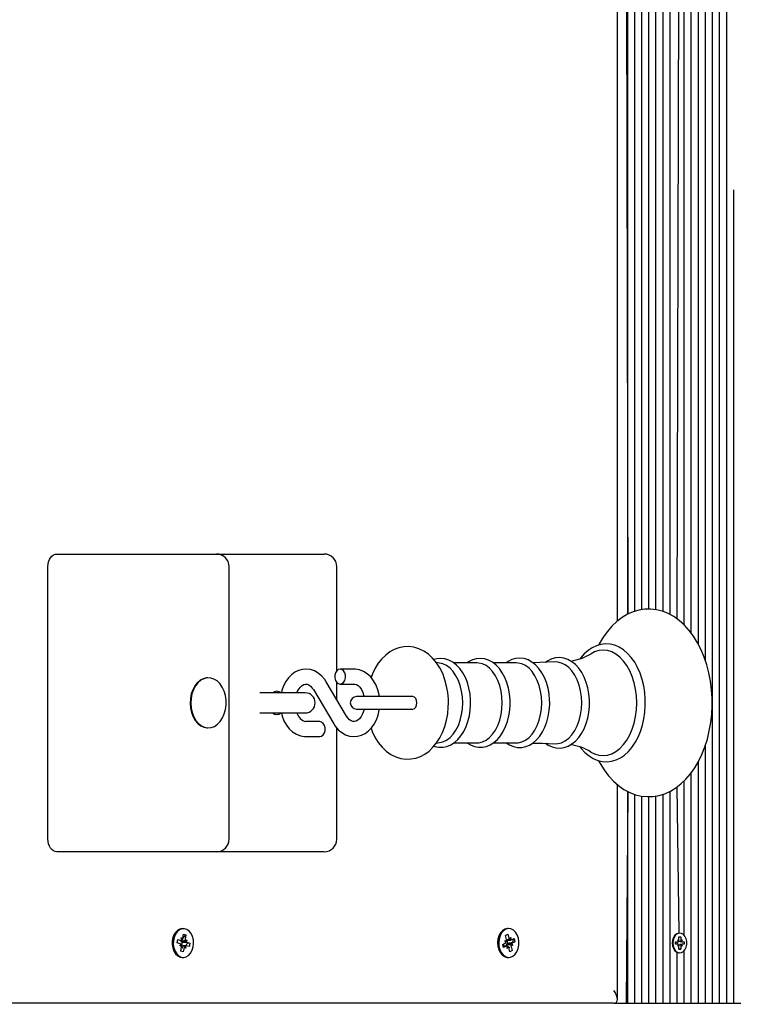
# Model space of a CAD drawing. Units: millimetres. Extents: x 273413 to 288297, y -657883 to -646450.
# Drawn here: x 280447 to 280734, y -648936 to -648543 of the extents above; entities that cross this region are included whole.
import ezdxf

# ---------------------------------------------------------------- set-up
doc = ezdxf.new("R2010")
doc.units = ezdxf.units.MM
doc.header["$LTSCALE"] = 120
doc.header["$PDSIZE"] = -1
doc.linetypes.add('SLD-Сплошная', pattern=[0])
doc.layers.add('ПРИМЕЧАНИЯ', color=7, linetype='SLD-Сплошная')
doc.styles.add('SLDTEXTSTYLE3', font='isocpeui.ttf')
doc.styles.get("Standard").update_dxf_attribs({"font": 'isocpeui.ttf'})
doc.dimstyles.new('ISO-25', dxfattribs={"dimtxt": 2.5, "dimasz": 2.5, "dimexe": 1.25, "dimexo": 0.625, "dimtad": 1, "dimtxsty": 'Standard', "dimcen": 2.5, "dimadec": 0, "dimazin": 0, "dimtfac": 1, "dimtmove": 0, "dimatfit": 3, "dimfxl": 1, "dimarcsym": 0})
doc.dimstyles.new('SLDDIMSTYLE3', dxfattribs={"dimtxt": 360, "dimasz": 360, "dimexe": 0, "dimexo": 0.0625, "dimgap": 90, "dimtad": 2, "dimdec": 0, "dimrnd": 1e-09, "dimzin": 12, "dimdsep": 46, "dimtxsty": 'SLDTEXTSTYLE3', "dimsah": 1, "dimcen": 0.09, "dimadec": 0, "dimazin": 3, "dimtfac": 1, "dimtdec": 3, "dimtofl": 0, "dimtmove": 0, "dimatfit": 3, "dimfxl": 1, "dimfrac": 2, "dimtolj": 1, "dimtzin": 12, "dimarcsym": 0})

# ---------------------------------------------------------------- blocks, each defined once
blk = doc.blocks.new('_D_18')
at = {"layer": 'Defpoints', "color": 0, "transparency": 16777216}
for p in [(279964.93, -646449.75), (287734.83, -646449.75), (281124.94, -655861.78)]:
    blk.add_point(p, dxfattribs=at)
at = {"layer": 'ПРИМЕЧАНИЯ', "color": 0, "lineweight": -2, "transparency": 16777216}
for p, q in [((279965, -646449.75), (287734.83, -646449.75)), ((287734.83, -655501.78), (287734.83, -646809.75)), ((281125, -655861.78), (287734.83, -655861.78))]:
    blk.add_line(p, q, dxfattribs=at)
at = {"layer": 'ПРИМЕЧАНИЯ', "color": 0, "transparency": 16777216}
for points in [[(287674.83, -646809.75), (287794.83, -646809.75), (287734.83, -646449.75)], [(287674.83, -655501.78), (287794.83, -655501.78), (287734.83, -655861.78)]]:
    blk.add_solid(points, dxfattribs=at)
at = {"layer": 'ПРИМЕЧАНИЯ', "color": 0, "transparency": 16777216, "insert": (287824.83, -651155.77), "char_height": 360, "attachment_point": 2, "rotation": 90, "style": 'SLDTEXTSTYLE3'}
blk.add_mtext('\\A1;9412', dxfattribs=at)
blk = doc.blocks.new('*D24')
at = {"color": 0, "lineweight": -2, "transparency": 16777216}
for p, q in [((279964.93, -647821.76), (287071.85, -647821.76)), ((286951.85, -648181.76), (286951.85, -650591.11)), ((286951.85, -654080.47), (286951.85, -651671.11)), ((280543.44, -654440.47), (287071.85, -654440.47))]:
    blk.add_line(p, q, dxfattribs=at)
at = {"color": 0, "transparency": 16777216}
for points in [[(286891.85, -648181.76), (287011.85, -648181.76), (286951.85, -647821.76)], [(286891.85, -654080.47), (287011.85, -654080.47), (286951.85, -654440.47)]]:
    blk.add_solid(points, dxfattribs=at)
at = {"layer": 'Defpoints', "color": 0, "transparency": 16777216}
for p in [(279964.93, -647821.76), (280543.44, -654440.47), (286951.85, -654440.47)]:
    blk.add_point(p, dxfattribs=at)
at = {"color": 0, "transparency": 16777216, "insert": (286951.85, -651131.11), "char_height": 360, "attachment_point": 5}
blk.add_mtext('6619', dxfattribs=at)

msp = doc.modelspace()

# ---------------------------------------------------------------- linework, layer by layer
at = {"color": 7, "linetype": 'SLD-Сплошная', "lineweight": 25}
for p, q in [((280686.16, -648783.04), (280686.16, -648434.22)), ((280689.64, -648432.76), (280690.23, -648780.34)), ((280690.23, -648780.34), (280690.23, -648432.76)), ((280693.06, -648779.19), (280693.06, -648432.76)), ((280695.88, -648778.52), (280695.88, -648432.76)), ((280698.71, -648778.29), (280698.71, -648432.76)), ((280701.54, -648778.51), (280701.54, -648432.76)), ((280704.37, -648779.22), (280704.37, -648432.76)), ((280707.2, -648780.44), (280707.2, -648432.76)), ((280715.68, -648787.88), (280715.68, -648432.76)), ((280718.51, -648792.32), (280718.51, -648432.76)), ((280721.34, -648798.94), (280721.34, -648432.76)), ((280724.17, -648935.76), (280724.17, -648432.76)), ((280727, -648935.76), (280727, -648432.76)), ((280729.82, -648935.76), (280729.82, -648432.76)), ((280710.03, -648782.2), (280710.85, -648461.71)), ((280712.85, -648784.58), (280712.85, -648460.83)), ((280732.65, -648935.76), (280732.65, -648610.74)), ((280461.95, -648756.26), (280483.17, -648756.26)), ((280483.17, -648756.26), (280525.84, -648756.26)), ((280525.84, -648756.26), (280564.48, -648756.26)), ((280564.48, -648756.26), (280568.88, -648756.26)), ((280458.42, -648870.26), (280458.42, -648761.26)), ((280530.84, -648870.26), (280530.84, -648761.26)), ((280573.88, -648802.96), (280573.88, -648761.26)), ((280614.99, -648799.85), (280613.77, -648799.68)), ((280629.9, -648799.79), (280620.73, -648799.79)), ((280645.69, -648799.79), (280636.52, -648799.79)), ((280580.83, -648802.26), (280575.26, -648802.26)), ((280522.34, -648805.76), (280522.34, -648805.76)), ((280577.86, -648821.06), (280569.7, -648807.39)), ((280573.88, -648814.38), (280573.88, -648807.56)), ((280575.26, -648808.26), (280580.83, -648808.26)), ((280561.27, -648811.76), (280543.12, -648811.76)), ((280564.55, -648810.46), (280572.7, -648824.13)), ((280598.2, -648813.26), (280581.82, -648813.26)), ((280604.36, -648813.26), (280598.2, -648813.26)), ((280543.12, -648819.76), (280561.27, -648819.76)), ((280581.82, -648818.26), (280598.2, -648818.26)), ((280598.2, -648818.26), (280604.38, -648818.26)), ((280567.15, -648823.26), (280561.58, -648823.26)), ((280522.34, -648825.76), (280522.34, -648825.76)), ((280573.88, -648870.26), (280573.88, -648825.72)), ((280561.58, -648829.26), (280567.15, -648829.26)), ((280613.76, -648831.84), (280614.99, -648831.67)), ((280620.75, -648831.73), (280629.9, -648831.73)), ((280636.53, -648831.73), (280645.69, -648831.73)), ((280721.34, -648935.76), (280721.34, -648832.6)), ((280718.51, -648935.76), (280718.51, -648839.23)), ((280715.68, -648935.76), (280715.68, -648843.66)), ((280712.85, -648908.68), (280712.85, -648846.9)), ((280686.16, -648934.3), (280686.16, -648848.46)), ((280690.23, -648851.14), (280689.64, -648935.76)), ((280690.23, -648935.76), (280690.23, -648851.14)), ((280693.06, -648935.76), (280693.06, -648852.34)), ((280704.37, -648935.76), (280704.37, -648852.28)), ((280707.2, -648935.76), (280707.2, -648851.11)), ((280710.85, -648907.81), (280710.03, -648849.33)), ((280695.88, -648935.76), (280695.88, -648853.03)), ((280698.71, -648935.76), (280698.71, -648853.23)), ((280701.54, -648935.76), (280701.54, -648852.98)), ((280483.17, -648875.26), (280461.95, -648875.26)), ((280525.84, -648875.26), (280483.17, -648875.26)), ((280564.48, -648875.26), (280525.84, -648875.26)), ((280568.88, -648875.26), (280564.48, -648875.26)), ((280512.16, -648906.01), (280512.16, -648906.01)), ((280642.26, -648906.01), (280642.26, -648906.01)), ((280510.13, -648911.7), (280510.34, -648910.33)), ((280510.34, -648910.33), (280511.69, -648910.73)), ((280510.34, -648910.33), (280511.53, -648910.7)), ((280511.53, -648910.98), (280511.55, -648911.02)), ((280511.69, -648909.7), (280512.22, -648910.4)), ((280511.91, -648910.68), (280511.69, -648909.7)), ((280512.4, -648909.92), (280512.66, -648908.24)), ((280512.4, -648909.92), (280513.63, -648908.54)), ((280512.66, -648908.24), (280513.63, -648908.54)), ((280513.63, -648908.54), (280513.36, -648910.23)), ((280513.38, -648910.76), (280514.07, -648910.45)), ((280514.07, -648910.45), (280513.58, -648911.2)), ((280641.16, -648910.74), (280641.87, -648910.91)), ((280641.71, -648911.4), (280641.16, -648910.74)), ((280641.41, -648908.77), (280642.34, -648908.28)), ((280641.41, -648908.77), (280642.34, -648908.28)), ((280641.84, -648910.39), (280641.41, -648908.77)), ((280641.87, -648910.57), (280643.45, -648910.57)), ((280641.87, -648910.57), (280642.22, -648911.77)), ((280642.34, -648908.28), (280642.77, -648909.9)), ((280642.98, -648910.33), (280643.45, -648909.54)), ((280643.45, -648909.54), (280643.32, -648910.55)), ((280643.7, -648910.51), (280644.84, -648909.91)), ((280645.18, -648911.22), (280644.04, -648911.82)), ((280644.33, -648911.43), (280644.39, -648910.76)), ((280644.33, -648911.43), (280645.18, -648911.22)), ((280644.39, -648910.76), (280644.84, -648909.91)), ((280644.84, -648909.91), (280645.18, -648911.22)), ((280709.37, -648911.26), (280710.24, -648911.26)), ((280709.37, -648912.26), (280709.37, -648911.26)), ((280710.24, -648912.26), (280710.03, -648911.26)), ((280710.24, -648910.54), (280710.68, -648910.9)), ((280710.49, -648911.16), (280710.24, -648910.54)), ((280710.75, -648909.31), (280711.46, -648909.31)), ((280710.75, -648910.54), (280710.75, -648909.31)), ((280710.75, -648909.31), (280711.46, -648909.31)), ((280710.85, -648907.81), (280710.85, -648907.81)), ((280711.46, -648909.31), (280711.46, -648910.54)), ((280711.52, -648910.9), (280711.97, -648910.54)), ((280711.97, -648910.54), (280711.71, -648911.16)), ((280711.71, -648911.16), (280711.97, -648911.26)), ((280711.97, -648911.26), (280712.83, -648911.26)), ((280712.83, -648911.26), (280712.83, -648912.26)), ((280511.32, -648912.07), (280510.13, -648911.7)), ((280511.16, -648913.07), (280511.65, -648912.32)), ((280511.85, -648912.76), (280511.16, -648913.07)), ((280511.61, -648914.98), (280511.87, -648913.29)), ((280512.57, -648915.28), (280511.61, -648914.98)), ((280512.1, -648911.48), (280511.86, -648912.79)), ((280513.7, -648912.82), (280511.86, -648912.79)), ((280511.87, -648913.29), (280512.35, -648913.75)), ((280511.99, -648911.45), (280512.1, -648911.48)), ((280512.1, -648911.48), (280513.91, -648911.45)), ((280512.84, -648913.6), (280512.57, -648915.28)), ((280512.57, -648915.28), (280512.57, -648915.28)), ((280513.54, -648913.82), (280513.01, -648913.12)), ((280513.33, -648912.84), (280513.54, -648913.82)), ((280514.89, -648913.19), (280513.7, -648912.82)), ((280513.91, -648911.45), (280515.11, -648911.82)), ((280514.18, -648911.67), (280515.11, -648911.82)), ((280515.11, -648911.82), (280514.89, -648913.19)), ((280640.26, -648912.3), (280641.41, -648911.7)), ((280640.61, -648913.61), (280640.26, -648912.3)), ((280641.75, -648913.02), (280640.61, -648913.61)), ((280642.13, -648912.97), (280640.82, -648912.95)), ((280641.72, -648912.33), (280641.78, -648912.4)), ((280642, -648913.98), (280642.13, -648912.97)), ((280642.47, -648913.19), (280642, -648913.98)), ((280642.22, -648911.77), (280642.12, -648911.82)), ((280642.22, -648911.77), (280644.33, -648911.43)), ((280642.68, -648913.62), (280643.23, -648913.43)), ((280643.11, -648915.24), (280642.68, -648913.62)), ((280644.03, -648914.75), (280643.11, -648915.24)), ((280644.29, -648912.78), (280643.58, -648912.61)), ((280643.61, -648913.14), (280644.03, -648914.75)), ((280643.73, -648912.13), (280644.29, -648912.78)), ((280644.03, -648914.75), (280644.03, -648914.75)), ((280710.24, -648912.26), (280709.37, -648912.26)), ((280710.24, -648912.99), (280710.49, -648912.36)), ((280710.68, -648912.62), (280710.24, -648912.99)), ((280710.75, -648914.21), (280710.75, -648912.99)), ((280711.46, -648914.21), (280710.75, -648914.21)), ((280710.75, -648914.21), (280711.46, -648914.21)), ((280711.46, -648912.99), (280711.46, -648914.21)), ((280711.97, -648912.99), (280711.52, -648912.62)), ((280711.71, -648912.36), (280711.97, -648912.26)), ((280711.71, -648912.36), (280711.97, -648912.99)), ((280712.83, -648912.26), (280711.97, -648912.26)), ((280712.85, -648935.76), (280712.85, -648914.84)), ((280511.28, -648917.37), (280512.16, -648917.51)), ((280512.16, -648917.51), (280512.62, -648917.51)), ((280642.26, -648917.51), (280642.72, -648917.51)), ((280710.03, -648935.76), (280710.03, -648915.53)), ((280710.85, -648915.71), (280710.85, -648915.71)), ((280684.69, -648935.76), (280332.55, -648935.76)), ((280684.69, -648935.76), (280689.64, -648935.76)), ((280689.64, -648935.76), (280690.23, -648935.76)), ((280690.23, -648935.76), (280693.06, -648935.76)), ((280693.06, -648935.76), (280695.88, -648935.76)), ((280695.88, -648935.76), (280698.71, -648935.76)), ((280698.71, -648935.76), (280701.54, -648935.76)), ((280701.54, -648935.76), (280704.37, -648935.76)), ((280704.37, -648935.76), (280707.2, -648935.76)), ((280707.2, -648935.76), (280710.03, -648935.76)), ((280710.03, -648935.76), (280712.85, -648935.76)), ((280712.85, -648935.76), (280715.68, -648935.76)), ((280715.68, -648935.76), (280718.51, -648935.76)), ((280718.51, -648935.76), (280721.34, -648935.76)), ((280721.34, -648935.76), (280724.17, -648935.76)), ((280724.17, -648935.76), (280727, -648935.76)), ((280727, -648935.76), (280729.82, -648935.76)), ((280729.82, -648935.76), (280732.65, -648935.76)), ((280732.65, -648935.76), (280735.48, -648935.76))]:
    msp.add_line(p, q, dxfattribs=at)
at = {"color": 7, "linetype": 'SLD-Сплошная', "lineweight": 25, "flags": 128}
for points in [[(280458.42, -648761.26), (280458.48, -648760.28), (280458.69, -648759.35), (280459.01, -648758.48), (280459.45, -648757.72), (280459.99, -648757.1), (280460.6, -648756.64), (280461.26, -648756.36), (280461.95, -648756.26)], [(280678.62, -648838.87), (280679.22, -648840.02), (280680.82, -648842.59), (280682.6, -648844.93), (280684.52, -648847.02), (280686.59, -648848.84), (280688.76, -648850.36), (280691.03, -648851.57), (280693.36, -648852.46), (280695.72, -648853.02), (280698.1, -648853.25), (280700.46, -648853.17), (280702.79, -648852.77), (280705.08, -648852.07), (280707.31, -648851.06), (280709.46, -648849.76), (280711.53, -648848.17), (280713.49, -648846.3), (280715.33, -648844.16), (280717.02, -648841.77), (280718.56, -648839.16), (280719.92, -648836.35), (280721.1, -648833.36), (280722.09, -648830.23), (280722.87, -648826.99), (280723.46, -648823.65), (280723.84, -648820.25), (280724.01, -648816.81), (280724.02, -648815.76), (280723.99, -648813.92), (280723.77, -648810.49), (280723.34, -648807.1), (280722.71, -648803.78), (280721.88, -648800.56), (280720.84, -648797.45), (280719.62, -648794.5), (280718.2, -648791.72), (280716.61, -648789.13), (280714.85, -648786.77), (280712.94, -648784.66), (280710.88, -648782.82), (280708.71, -648781.27), (280706.45, -648780.03), (280704.13, -648779.12), (280701.77, -648778.54), (280699.39, -648778.28), (280697.03, -648778.33), (280694.69, -648778.71), (280692.4, -648779.39), (280690.17, -648780.37), (280688.01, -648781.64), (280685.93, -648783.21), (280683.96, -648785.06), (280682.11, -648787.18), (280680.41, -648789.55), (280678.86, -648792.14), (280678.6, -648792.67)], [(280618.56, -648815.76), (280618.53, -648814.29), (280618.29, -648811.63), (280617.84, -648809.02), (280617.16, -648806.49), (280616.26, -648804.08), (280615.14, -648801.81), (280613.8, -648799.72), (280612.26, -648797.87), (280610.54, -648796.29), (280608.68, -648795.03), (280606.73, -648794.1), (280604.73, -648793.52), (280602.72, -648793.27), (280600.73, -648793.35), (280598.8, -648793.74), (280596.93, -648794.42), (280595.16, -648795.39), (280593.49, -648796.63), (280591.93, -648798.14), (280590.5, -648799.91), (280589.23, -648801.92), (280588.15, -648804.14), (280587.62, -648805.57)], [(280697.29, -648815.76), (280697.27, -648814.31), (280697.05, -648811.6), (280696.63, -648808.94), (280696.02, -648806.37), (280695.2, -648803.93), (280694.2, -648801.63), (280693.03, -648799.52), (280691.69, -648797.63), (280690.2, -648795.98), (280688.58, -648794.6), (280686.86, -648793.52), (280685.06, -648792.76), (280683.23, -648792.32), (280681.38, -648792.2), (280679.56, -648792.4), (280677.77, -648792.91), (280676.05, -648793.72), (280674.39, -648794.82), (280672.83, -648796.21), (280671.39, -648797.87), (280671.26, -648798.05)], [(280693.85, -648815.76), (280693.73, -648813.01), (280693.39, -648810.31), (280692.82, -648807.7), (280692.05, -648805.23), (280691.07, -648802.94), (280689.91, -648800.87), (280688.59, -648799.05), (280687.13, -648797.52), (280685.56, -648796.31), (280683.89, -648795.42), (280682.17, -648794.88), (280680.42, -648794.7), (280678.66, -648794.88), (280676.94, -648795.42), (280675.57, -648796.11)], [(280627.44, -648815.76), (280627.41, -648814.5), (280627.19, -648812.15), (280626.77, -648809.86), (280626.15, -648807.67), (280625.33, -648805.61), (280624.33, -648803.73), (280623.15, -648802.06), (280621.82, -648800.64), (280620.36, -648799.5), (280618.79, -648798.66), (280617.18, -648798.15), (280615.54, -648797.98), (280613.93, -648798.12), (280612.75, -648798.46)], [(280624.3, -648815.76), (280624.19, -648813.38), (280623.85, -648811.05), (280623.29, -648808.83), (280622.53, -648806.76), (280621.58, -648804.9), (280620.47, -648803.27), (280619.21, -648801.93), (280617.84, -648800.89), (280616.38, -648800.19), (280614.99, -648799.85)], [(280643.23, -648815.76), (280643.2, -648814.5), (280642.98, -648812.15), (280642.56, -648809.86), (280641.94, -648807.67), (280641.12, -648805.61), (280640.11, -648803.73), (280638.94, -648802.06), (280637.61, -648800.64), (280636.14, -648799.5), (280634.58, -648798.66), (280632.96, -648798.15), (280631.33, -648797.98), (280629.72, -648798.12), (280628.15, -648798.57), (280626.64, -648799.31), (280625.99, -648799.79)], [(280640.09, -648815.76), (280639.98, -648813.38), (280639.64, -648811.05), (280639.08, -648808.83), (280638.32, -648806.76), (280637.37, -648804.9), (280636.25, -648803.27), (280635, -648801.93), (280633.62, -648800.89), (280632.17, -648800.19), (280630.66, -648799.83), (280629.9, -648799.79)], [(280659.06, -648815.76), (280659.03, -648814.5), (280658.81, -648812.14), (280658.39, -648809.84), (280657.76, -648807.65), (280656.95, -648805.59), (280655.94, -648803.71), (280654.77, -648802.03), (280653.44, -648800.6), (280651.97, -648799.45), (280650.41, -648798.61), (280648.79, -648798.09), (280647.15, -648797.91), (280645.54, -648798.04), (280643.96, -648798.48), (280642.45, -648799.22), (280641.67, -648799.79)], [(280655.88, -648815.76), (280655.76, -648813.38), (280655.42, -648811.05), (280654.87, -648808.83), (280654.11, -648806.76), (280653.16, -648804.9), (280652.04, -648803.27), (280650.78, -648801.93), (280649.41, -648800.89), (280647.96, -648800.19), (280646.45, -648799.83), (280645.69, -648799.79)], [(280661.1, -648799.41), (280655.16, -648799.69), (280652.32, -648799.72)], [(280674.98, -648815.76), (280674.95, -648814.49), (280674.74, -648812.12), (280674.31, -648809.81), (280673.69, -648807.6), (280672.87, -648805.52), (280671.87, -648803.62), (280670.69, -648801.93), (280669.36, -648800.47), (280667.9, -648799.3), (280666.33, -648798.44), (280664.71, -648797.9), (280663.06, -648797.69), (280661.43, -648797.8), (280659.85, -648798.22), (280658.32, -648798.94), (280657.39, -648799.58)], [(280671.88, -648815.76), (280671.77, -648813.33), (280671.42, -648810.95), (280670.85, -648808.68), (280670.07, -648806.56), (280669.1, -648804.66), (280667.96, -648803), (280666.68, -648801.62), (280665.27, -648800.56), (280663.79, -648799.84), (280662.25, -648799.48), (280661.1, -648799.41)], [(280569.7, -648807.39), (280569.11, -648806.48), (280567.9, -648805.04), (280566.5, -648803.86), (280564.97, -648802.99), (280563.37, -648802.46), (280561.75, -648802.26), (280560.15, -648802.39), (280558.61, -648802.82), (280557.16, -648803.53), (280555.81, -648804.53), (280554.59, -648805.78), (280553.53, -648807.27), (280552.64, -648808.98), (280551.96, -648810.85), (280551.76, -648811.76)], [(280575.26, -648808.26), (280576, -648808.08), (280576.65, -648807.56), (280577.13, -648806.76), (280577.38, -648805.78), (280577.38, -648804.74), (280577.13, -648803.76), (280576.65, -648802.96), (280576, -648802.44), (280575.26, -648802.26), (280574.52, -648802.44), (280573.88, -648802.96), (280573.4, -648803.76), (280573.14, -648804.74), (280573.14, -648805.78), (280573.4, -648806.76), (280573.88, -648807.56), (280574.52, -648808.08), (280575.26, -648808.26)], [(280590.93, -648813.26), (280590.84, -648812.49), (280590.34, -648810.5), (280589.61, -648808.63), (280588.65, -648806.91), (280587.48, -648805.4), (280586.13, -648804.14), (280584.63, -648803.19), (280583.04, -648802.57), (280581.42, -648802.28), (280580.83, -648802.26)], [(280522.34, -648805.76), (280521.87, -648805.78), (280520.55, -648806.09), (280519.28, -648806.74), (280518.13, -648807.72), (280517.13, -648808.99), (280516.32, -648810.51), (280515.73, -648812.21), (280515.37, -648814.05), (280515.27, -648815.94), (280515.42, -648817.83), (280515.82, -648819.64), (280516.46, -648821.32), (280517.31, -648822.79), (280518.34, -648824.01), (280519.52, -648824.93), (280520.8, -648825.52), (280522.13, -648825.76), (280522.34, -648825.76)], [(280529.67, -648816.53), (280529.65, -648814.63), (280529.37, -648812.77), (280528.84, -648811.02), (280528.1, -648809.44), (280527.15, -648808.08), (280526.04, -648807.01), (280524.81, -648806.25), (280523.5, -648805.84), (280522.15, -648805.78), (280520.83, -648806.09), (280519.57, -648806.74), (280518.41, -648807.72), (280517.41, -648808.99), (280516.6, -648810.51), (280516.01, -648812.21), (280515.65, -648814.05), (280515.55, -648815.94), (280515.7, -648817.83), (280516.1, -648819.64), (280516.74, -648821.32), (280517.59, -648822.79), (280518.62, -648824.01), (280519.8, -648824.93), (280521.08, -648825.52), (280522.41, -648825.76), (280523.75, -648825.63), (280525.05, -648825.15), (280526.27, -648824.33), (280527.35, -648823.2), (280528.26, -648821.8), (280528.96, -648820.18), (280529.44, -648818.4), (280529.67, -648816.53)], [(280558.01, -648811.76), (280558.14, -648811.39), (280558.72, -648810.28), (280559.38, -648809.42), (280560.06, -648808.8), (280560.73, -648808.43), (280561.36, -648808.27), (280562.07, -648808.32), (280562.73, -648808.57), (280563.4, -648809.04), (280564.12, -648809.82), (280564.55, -648810.46)], [(280580.83, -648808.26), (280581.1, -648808.28), (280581.77, -648808.47), (280582.43, -648808.87), (280583.1, -648809.49), (280583.77, -648810.42), (280584.35, -648811.56), (280584.78, -648812.89), (280584.85, -648813.26)], [(280587.62, -648825.94), (280588.09, -648827.24), (280589.19, -648829.52), (280590.51, -648831.62), (280592.03, -648833.5), (280593.73, -648835.1), (280595.58, -648836.4), (280597.53, -648837.35), (280599.53, -648837.97), (280601.54, -648838.24), (280603.53, -648838.19), (280605.47, -648837.83), (280607.34, -648837.17), (280609.12, -648836.23), (280610.81, -648835.01), (280612.38, -648833.53), (280613.82, -648831.78), (280615.1, -648829.78), (280616.2, -648827.58), (280617.1, -648825.2), (280617.79, -648822.7), (280618.27, -648820.1), (280618.52, -648817.44), (280618.56, -648815.76)], [(280604.38, -648818.26), (280604.97, -648818.07), (280605.49, -648817.53), (280605.83, -648816.72), (280605.96, -648815.76), (280605.83, -648814.8), (280605.49, -648813.99), (280604.97, -648813.45), (280604.36, -648813.26)], [(280612.76, -648833.06), (280613.14, -648833.22), (280614.78, -648833.52), (280616.4, -648833.49), (280617.99, -648833.15), (280619.52, -648832.52), (280620.98, -648831.59), (280622.34, -648830.38), (280623.58, -648828.9), (280624.68, -648827.18), (280625.62, -648825.25), (280626.37, -648823.15), (280626.93, -648820.93), (280627.29, -648818.62), (280627.43, -648816.38), (280627.44, -648815.76)], [(280614.99, -648831.67), (280616.38, -648831.33), (280617.84, -648830.63), (280619.21, -648829.59), (280620.47, -648828.25), (280621.58, -648826.62), (280622.53, -648824.76), (280623.29, -648822.69), (280623.85, -648820.47), (280624.19, -648818.14), (280624.3, -648815.76)], [(280625.96, -648831.73), (280627.33, -648832.59), (280628.93, -648833.22), (280630.56, -648833.52), (280632.19, -648833.49), (280633.78, -648833.15), (280635.31, -648832.52), (280636.76, -648831.59), (280638.12, -648830.38), (280639.37, -648828.9), (280640.47, -648827.18), (280641.41, -648825.25), (280642.16, -648823.15), (280642.72, -648820.93), (280643.07, -648818.62), (280643.22, -648816.38), (280643.23, -648815.76)], [(280629.9, -648831.73), (280630.66, -648831.69), (280632.17, -648831.33), (280633.62, -648830.63), (280635, -648829.59), (280636.25, -648828.25), (280637.37, -648826.62), (280638.32, -648824.76), (280639.08, -648822.69), (280639.64, -648820.47), (280639.98, -648818.14), (280640.09, -648815.76)], [(280641.63, -648831.73), (280642.99, -648832.6), (280644.6, -648833.25), (280646.23, -648833.58), (280647.86, -648833.57), (280649.45, -648833.26), (280650.99, -648832.64), (280652.46, -648831.73), (280653.83, -648830.54), (280655.09, -648829.08), (280656.2, -648827.38), (280657.16, -648825.46), (280657.93, -648823.37), (280658.5, -648821.15), (280658.88, -648818.84), (280659.05, -648816.48), (280659.06, -648815.76)], [(280645.69, -648831.73), (280646.45, -648831.69), (280647.96, -648831.33), (280649.41, -648830.63), (280650.78, -648829.59), (280652.04, -648828.25), (280653.16, -648826.62), (280654.11, -648824.76), (280654.87, -648822.69), (280655.42, -648820.47), (280655.76, -648818.14), (280655.88, -648815.76)], [(280657.38, -648831.92), (280658.41, -648832.63), (280660.01, -648833.36), (280661.65, -648833.75), (280663.29, -648833.82), (280664.9, -648833.58), (280666.46, -648833.02), (280667.95, -648832.18), (280669.36, -648831.05), (280670.66, -648829.64), (280671.82, -648827.99), (280672.82, -648826.11), (280673.65, -648824.06), (280674.28, -648821.86), (280674.71, -648819.55), (280674.94, -648817.18), (280674.98, -648815.76)], [(280661.11, -648832.12), (280662.25, -648832.04), (280663.79, -648831.68), (280665.27, -648830.96), (280666.68, -648829.9), (280667.96, -648828.52), (280669.1, -648826.86), (280670.07, -648824.96), (280670.85, -648822.84), (280671.42, -648820.57), (280671.77, -648818.19), (280671.88, -648815.76)], [(280671.28, -648833.47), (280671.65, -648833.98), (280673.15, -648835.62), (280674.77, -648836.98), (280676.5, -648838.05), (280678.3, -648838.79), (280680.13, -648839.22), (280681.97, -648839.32), (280683.8, -648839.1), (280685.58, -648838.58), (280687.3, -648837.75), (280688.95, -648836.63), (280690.51, -648835.23), (280691.94, -648833.56), (280693.24, -648831.65), (280694.38, -648829.52), (280695.35, -648827.2), (280696.13, -648824.73), (280696.72, -648822.15), (280697.1, -648819.48), (280697.28, -648816.76), (280697.29, -648815.76)], [(280675.56, -648835.41), (280676.94, -648836.1), (280678.66, -648836.64), (280680.42, -648836.82), (280682.17, -648836.64), (280683.89, -648836.1), (280685.56, -648835.21), (280687.13, -648834), (280688.59, -648832.47), (280689.91, -648830.65), (280691.07, -648828.58), (280692.05, -648826.29), (280692.82, -648823.82), (280693.39, -648821.21), (280693.73, -648818.51), (280693.85, -648815.76)], [(280551.76, -648819.76), (280552.07, -648821.02), (280552.8, -648822.89), (280553.76, -648824.61), (280554.92, -648826.12), (280556.28, -648827.38), (280557.78, -648828.33), (280559.37, -648828.95), (280560.99, -648829.24), (280561.58, -648829.26)], [(280572.7, -648824.13), (280573.3, -648825.04), (280574.51, -648826.48), (280575.91, -648827.66), (280577.44, -648828.53), (280579.04, -648829.06), (280580.66, -648829.26), (280582.26, -648829.13), (280583.8, -648828.7), (280585.25, -648827.99), (280586.59, -648826.99), (280587.82, -648825.74), (280588.88, -648824.25), (280589.77, -648822.54), (280590.44, -648820.67), (280590.9, -648818.68), (280590.94, -648818.26)], [(280584.85, -648818.26), (280584.73, -648818.83), (280584.27, -648820.13), (280583.69, -648821.24), (280583.03, -648822.1), (280582.34, -648822.72), (280581.68, -648823.09), (280581.04, -648823.25), (280580.34, -648823.2), (280579.68, -648822.95), (280579.01, -648822.48), (280578.29, -648821.7), (280577.86, -648821.06)], [(280567.15, -648829.26), (280567.88, -648829.08), (280568.53, -648828.56), (280569.01, -648827.76), (280569.27, -648826.78), (280569.27, -648825.74), (280569.01, -648824.76), (280568.53, -648823.96), (280567.88, -648823.44), (280567.15, -648823.26), (280567.15, -648823.26)], [(280652.34, -648831.81), (280656.1, -648831.86), (280661.11, -648832.12)], [(280461.95, -648875.26), (280461.26, -648875.16), (280460.6, -648874.88), (280459.99, -648874.42), (280459.45, -648873.8), (280459.01, -648873.04), (280458.69, -648872.17), (280458.48, -648871.24), (280458.42, -648870.26)], [(280512.16, -648906.01), (280511.51, -648906.08), (280510.53, -648906.49), (280509.66, -648907.23), (280508.94, -648908.25), (280508.42, -648909.49), (280508.14, -648910.87), (280508.11, -648912.32), (280508.33, -648913.72), (280508.8, -648915), (280509.48, -648916.08), (280510.32, -648916.89), (280511.28, -648917.37)], [(280511.74, -648917.37), (280512.75, -648917.51), (280513.76, -648917.28), (280514.69, -648916.7), (280515.5, -648915.82), (280516.12, -648914.68), (280516.52, -648913.35), (280516.68, -648911.93), (280516.58, -648910.49), (280516.23, -648909.14), (280515.66, -648907.95), (280514.89, -648907), (280513.98, -648906.35), (280512.99, -648906.03), (280511.97, -648906.08), (280510.99, -648906.49), (280510.12, -648907.23), (280509.4, -648908.25), (280508.88, -648909.49), (280508.6, -648910.87), (280508.57, -648912.32), (280508.79, -648913.72), (280509.26, -648915), (280509.93, -648916.08), (280510.78, -648916.89), (280511.74, -648917.37)], [(280642.26, -648906.01), (280642.1, -648906.01), (280641.1, -648906.25), (280640.17, -648906.84), (280639.37, -648907.73), (280638.75, -648908.88), (280638.35, -648910.2), (280638.2, -648911.63), (280638.3, -648913.06), (280638.66, -648914.41), (280639.24, -648915.6), (280640.01, -648916.54), (280640.92, -648917.19), (280641.92, -648917.49), (280642.26, -648917.51)], [(280646.54, -648909.77), (280646.07, -648908.49), (280645.39, -648907.41), (280644.54, -648906.61), (280643.58, -648906.14), (280642.56, -648906.01), (280641.56, -648906.25), (280640.62, -648906.84), (280639.82, -648907.73), (280639.21, -648908.88), (280638.81, -648910.2), (280638.66, -648911.63), (280638.76, -648913.06), (280639.12, -648914.41), (280639.7, -648915.6), (280640.47, -648916.54), (280641.38, -648917.19), (280642.38, -648917.49), (280643.39, -648917.43), (280644.37, -648917.02), (280645.24, -648916.27), (280645.96, -648915.25), (280646.47, -648914), (280646.75, -648912.61), (280646.77, -648911.17), (280646.54, -648909.77)], [(280710.85, -648907.81), (280710.65, -648907.82), (280709.83, -648908.08), (280709.11, -648908.67), (280708.55, -648909.54), (280708.19, -648910.6), (280708.06, -648911.76)], [(280708.31, -648911.76), (280708.43, -648912.92), (280708.79, -648913.99), (280709.36, -648914.85), (280710.08, -648915.44), (280710.89, -648915.7), (280711.72, -648915.61), (280712.5, -648915.18), (280713.15, -648914.45), (280713.62, -648913.47), (280713.86, -648912.35), (280713.86, -648911.17), (280713.62, -648910.05), (280713.15, -648909.07), (280712.5, -648908.34), (280711.72, -648907.91), (280710.89, -648907.82), (280710.08, -648908.08), (280709.36, -648908.67), (280708.79, -648909.54), (280708.43, -648910.6), (280708.31, -648911.76)], [(280640.26, -648912.3), (280640.64, -648912.69), (280641, -648913.17)], [(280708.06, -648911.76), (280708.19, -648912.92), (280708.55, -648913.99), (280709.11, -648914.85), (280709.83, -648915.44), (280710.65, -648915.7), (280710.85, -648915.71)]]:
    msp.add_lwpolyline(points, dxfattribs=at)
at = {"color": 7, "linetype": 'SLD-Сплошная', "lineweight": 25}
for centre, radius, start, end in [((280525.84, -648761.26), 5, 0, 90), ((280568.88, -648761.26), 5, 0, 90), ((280663.62, -648775.78), 23.59, 279.3288, 300.4365), ((280549.99, -648813.93), 2.8, 50.8399, 129.1601), ((280561.27, -648815.76), 4, 270, 90), ((280581.82, -648815.76), 2.5, 90, 270), ((280549.99, -648817.62), 2.78, 230.4329, 309.5671), ((280562.54, -648818.69), 4.67, 193.2545, 258.0864), ((280664.47, -648853.46), 21.18, 58.4256, 82.0133), ((280525.84, -648870.26), 5, 270, 0), ((280568.88, -648870.26), 5, 270, 0), ((280512.8, -648910.87), 1.28, 172.5806, 184.7199), ((280511.69, -648910.2), 0.524, 252.5945, 294.5879), ((280512.26, -648910.72), 0.776, 202.8061, 249.5285), ((280511.19, -648909.75), 1.21, 327.9087, 351.7392), ((280514.78, -648910.45), 1.43, 171.1347, 192.46), ((280514.14, -648910.8), 0.688, 216.2196, 251.1555), ((280640.46, -648910.74), 1.43, 353.0487, 14.4439), ((280643.83, -648909.64), 1.09, 193.8111, 219.3634), ((280643.45, -648910.04), 0.529, 256.594, 298.3277), ((280710.23, -648910.86), 0.405, 270.9835, 310.5236), ((280709.78, -648910.54), 0.965, 338.2508, 0.292), ((280712.42, -648910.54), 0.965, 179.708, 201.7492), ((280711.97, -648910.86), 0.405, 229.4764, 269.0165), ((280511.1, -648912.72), 0.688, 36.2196, 71.1555), ((280510.45, -648913.07), 1.43, 351.1347, 12.46), ((280514.04, -648913.77), 1.21, 147.9087, 171.7392), ((280513.54, -648913.32), 0.524, 72.5945, 114.5879), ((280510.82, -648910.94), 3.43, 326.9603, 347.7156), ((280641.02, -648911.01), 0.79, 299.112, 330.9435), ((280643.07, -648912.78), 1.42, 161.3202, 186.8585), ((280642.57, -648912.58), 0.888, 120.5608, 163.1581), ((280642, -648913.48), 0.529, 76.594, 118.3277), ((280641.62, -648913.88), 1.09, 13.8111, 39.3634), ((280644.99, -648912.78), 1.43, 173.0487, 194.4439), ((280644.42, -648912.51), 0.79, 119.112, 150.9435), ((280710.23, -648912.67), 0.405, 49.4764, 89.0165), ((280709.78, -648912.98), 0.965, 359.708, 21.7492), ((280712.42, -648912.98), 0.965, 158.2508, 180.292), ((280711.97, -648912.67), 0.405, 90.9835, 130.5236)]:
    msp.add_arc(centre, radius, start, end, dxfattribs=at)
for centre, major_axis, ratio, start_param, end_param in [((280514.07, -648910.45), (8.1, 1), 0.027298, 4.38924, 4.623543), ((280514.07, -648910.45), (8.83, -0.65), 0.089337, 4.429281, 4.663584), ((280511.69, -648909.7), (8.79, 0.72), 0.083257, 4.723987, 4.766462), ((280641.16, -648910.74), (8.44, 0.99), 0.030139, 4.732486, 4.79362), ((280643.45, -648909.54), (7.74, 0.71), 0.095832, 4.495491, 4.643773), ((280643.45, -648909.54), (9, -0.16), 0.112478, 4.537762, 4.70082), ((280710.24, -648910.54), (6.13, 0.6), 0.065742, 4.731979, 4.778393), ((280711.97, -648910.54), (5.62, 0.66), 0.054723, 4.42904, 4.626929), ((280711.97, -648910.54), (6.31, -0.34), 0.101483, 4.587275, 4.67722), ((280511.16, -648913.07), (8.53, -0.95), 0.044819, 1.494694, 1.548413), ((280513.54, -648913.82), (8.98, 0.29), 0.109552, 1.591609, 1.754074), ((280513.54, -648913.82), (7.81, -0.81), 0.08087, 1.64764, 1.792995), ((280644.29, -648912.78), (8.19, -1.02), 0.010109, 1.659361, 1.893664), ((280644.29, -648912.78), (8.76, 0.75), 0.079704, 1.627631, 1.861934), ((280642, -648913.98), (8.85, -0.62), 0.092359, 1.52492, 1.566108), ((280710.24, -648912.99), (6.13, -0.6), 0.065742, 1.504792, 1.551206), ((280711.97, -648912.99), (5.62, -0.66), 0.054723, 1.656256, 1.854145), ((280711.97, -648912.99), (6.31, 0.34), 0.101483, 1.605965, 1.69591), ((280681.16, -648930.76), (4.62, -4.62), 0.414214, 5.890486, 7.461283)]:
    msp.add_ellipse(centre, major_axis=major_axis, ratio=ratio, start_param=start_param, end_param=end_param, dxfattribs=at)

# ---------------------------------------------------------------- dimensions: what is measured, and where the dimension line sits
dim = msp.add_linear_dim(base=(286951.85, -654440.47), p1=(279964.93, -647821.76), p2=(280543.44, -654440.47), angle=90, dimstyle='ISO-25', override={"dimtxt": 360, "dimasz": 360, "dimexe": 120, "dimexo": 0, "dimgap": 360, "dimtih": 1, "dimtoh": 1, "dimdec": 0, "dimzin": 0, "dimadec": 2, "dimtdec": 3, "dimtzin": 0})
dim.commit()
dim.dimension.update_dxf_attribs({"geometry": '*D24', "text_midpoint": (286951.85, -651131.11)})
at = {"layer": 'ПРИМЕЧАНИЯ', "color": 253}
dim = msp.add_linear_dim(base=(287734.83, -646449.75), p1=(281124.94, -655861.78), p2=(279964.93, -646449.75), angle=90, dimstyle='SLDDIMSTYLE3', dxfattribs=at)
dim.commit()
dim.dimension.update_dxf_attribs({"geometry": '_D_18', "text_midpoint": (287734.83, -651155.77), "dimtype": 160})

doc.saveas('drawing.dxf')
